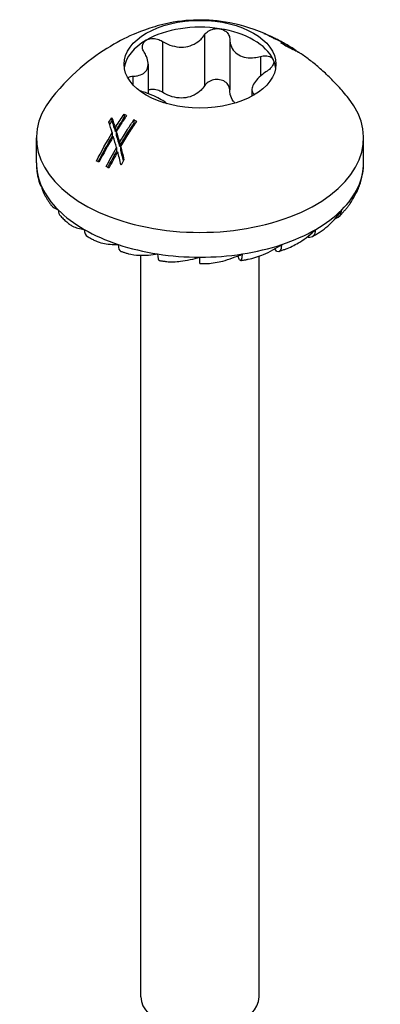
# Model space of a CAD drawing. Units: millimetres. Extents: x -14 to 37, y -154 to 4.
# Drawn here: x 27 to 37, y -121 to -92 of the extents above; entities that cross this region are included whole.
import ezdxf

# ---------------------------------------------------------------- set-up
doc = ezdxf.new("R2010")
doc.units = ezdxf.units.MM

# ---------------------------------------------------------------- blocks, each defined once
blk = doc.blocks.new('TTUFP50X70-ISO')
at = {"layer": ''}
for p, q in [((0.133, 31.091), (0.133, 29.58)), ((0.88, 30.975), (0.88, 29.465)), ((1.955, 31.11), (1.955, 31.106)), ((2.027, 31.078), (2.027, 31.071)), ((2.21, 30.986), (2.21, 30.974)), ((-1.11, 30.898), (-1.11, 29.388)), ((2.374, 30.908), (2.374, 30.903)), ((2.4, 30.856), (2.4, 30.854)), ((2.549, 30.779), (2.549, 30.759)), ((2.727, 30.687), (2.727, 30.669)), ((2.817, 30.646), (2.817, 30.624)), ((1.79, 30.45), (1.79, 29.866)), ((2.945, 30.563), (2.945, 30.562)), ((-1.538, 30.227), (-1.538, 29.352)), ((-1.99, 29.865), (-1.99, 29.616)), ((1.538, 29.466), (1.538, 29.274)), ((-2.612, 28.637), (-2.612, 28.529)), ((-2.248, 28.743), (-2.248, 28.638)), ((-2.512, 28.334), (-2.512, 28.224)), ((-1.956, 28.579), (-1.956, 28.475)), ((-4.85, 27.303), (-4.85, 28.038)), ((-2.599, 28.193), (-2.599, 28.08)), ((-2.48, 28.228), (-2.48, 28.117)), ((4.85, 27.303), (4.85, 28.038)), ((-2.472, 27.749), (-2.472, 27.633)), ((-2.385, 27.899), (-2.385, 27.785)), ((-2.352, 27.779), (-2.352, 27.664)), ((3.21, 25.1), (3.192, 25.113)), ((-1.75, 2.583), (-1.75, 24.56)), ((1.175, 24.422), (1.126, 24.541)), ((1.75, 2.583), (1.75, 24.532)), ((2.27, 24.684), (2.215, 24.747)), ((0, 24.313), (0, 24.503))]:
    blk.add_line(p, q, dxfattribs=at)
blk.add_ellipse((0, 30.222), major_axis=(2.25, 0), ratio=0.57735, dxfattribs=at)
for centre, major_axis, ratio, start_param, end_param in [((0, 30.018), (-2.25, 0), 0.57735, 4.45059, 5.497787), ((0, 30.018), (2.25, 0), 0.57735, 0.261799, 1.308997), ((0, 30.018), (-2.25, 0), 0.57735, 5.497787, 6.204537), ((0, 30.018), (2.25, 0), 0.57735, 0.078648, 0.261799), ((0, 28.038), (-4.85, 0), 0.57735, 5.849852, 9.858112), ((0, 27.303), (-4.85, 0), 0.57735, 0, 0.261799), ((0, 27.303), (4.85, 0), 0.57735, 6.021386, 6.283185), ((-4.25, 26.645), (-0.408, -0.189), 0.788675, 5.932306, 6.283185), ((0, 27.303), (-4.85, 0), 0.57735, 0.261799, 0.523599), ((0, 27.303), (4.85, 0), 0.57735, 5.759587, 6.021386), ((4.25, 26.645), (0.408, -0.189), 0.788675, 6.058928, 6.634065), ((-3.811, 26.033), (-0.318, -0.318), 0.707107, 5.667706, 6.283185), ((0, 27.303), (-4.85, 0), 0.57735, 0.523599, 0.785398), ((0, 27.303), (-4.85, 0), 0.57735, 2.356194, 2.617994), ((3.811, 26.033), (0.318, -0.318), 0.707107, 5.879567, 6.898665), ((-3.111, 25.507), (-0.225, -0.39), 0.57735, 5.497787, 6.283185), ((0, 27.303), (-4.85, 0), 0.57735, 0.785398, 1.047198), ((0, 27.303), (-4.85, 0), 0.57735, 2.094395, 2.356194), ((3.111, 25.507), (0.225, -0.39), 0.57735, 5.814088, 7.068583), ((-2.2, 25.103), (-0.142, -0.427), 0.408248, 5.397108, 6.283185), ((0, 27.303), (-4.85, 0), 0.57735, 1.047198, 1.308997), ((0, 27.303), (-4.85, 0), 0.57735, 1.832596, 2.094395), ((2.2, 25.103), (0.142, -0.427), 0.408248, 5.914767, 7.169262), ((-1.139, 24.849), (-0.069, -0.445), 0.211325, 5.344303, 6.283185), ((0, 27.303), (-4.85, 0), 0.57735, 1.308997, 1.570796), ((0, 27.303), (-4.85, 0), 0.57735, 1.570796, 1.832596), ((1.139, 24.849), (0.069, -0.445), 0.211325, 5.967572, 7.222067), ((0, 2.583), (-1.75, 0), 0.57735, 0, 3.141593)]:
    blk.add_ellipse(centre, major_axis=major_axis, ratio=ratio, start_param=start_param, end_param=end_param, dxfattribs=at)
for points, knots in [([(1.939, 31.117), (1.474, 31.316), (1.095, 31.411), (0.419, 31.524), (0.121, 31.54), (-0.496, 31.515), (-0.815, 31.473), (-1.572, 31.274), (-2.013, 31.12), (-3.091, 30.501), (-3.744, 30.034), (-4.402, 29.213)], [1.718435, 1.718435, 1.718435, 1.718435, 2.07348, 2.07348, 2.428524, 2.428524, 2.783568, 2.783568, 3.138613, 3.138613, 3.493657, 3.493657, 3.493657, 3.493657]), ([(0.133, 31.091), (0.161, 31.132), (0.198, 31.169), (0.287, 31.229), (0.343, 31.253), (0.463, 31.28), (0.526, 31.281), (0.582, 31.272)], [0.02007557, 0.02007557, 0.02007557, 0.02007557, 0.03639013, 0.03639013, 0.05394801, 0.05394801, 0.07150589, 0.07150589, 0.07150589, 0.07150589]), ([(0.582, 31.272), (0.639, 31.264), (0.695, 31.244), (0.787, 31.185), (0.823, 31.146), (0.867, 31.066), (0.879, 31.021), (0.88, 30.975)], [0.07150589, 0.07150589, 0.07150589, 0.07150589, 0.08906377, 0.08906377, 0.10662165, 0.10662165, 0.12293621, 0.12293621, 0.12293621, 0.12293621]), ([(-1.657, 30.583), (-1.684, 30.625), (-1.7, 30.668), (-1.712, 30.753), (-1.706, 30.799), (-1.666, 30.878), (-1.632, 30.912), (-1.591, 30.936)], [0.02007557, 0.02007557, 0.02007557, 0.02007557, 0.03639013, 0.03639013, 0.05394801, 0.05394801, 0.07150589, 0.07150589, 0.07150589, 0.07150589]), ([(-1.591, 30.936), (-1.55, 30.96), (-1.497, 30.976), (-1.382, 30.986), (-1.32, 30.98), (-1.211, 30.951), (-1.158, 30.928), (-1.11, 30.898)], [0.07150589, 0.07150589, 0.07150589, 0.07150589, 0.08906377, 0.08906377, 0.10662165, 0.10662165, 0.12293621, 0.12293621, 0.12293621, 0.12293621]), ([(-1.11, 30.898), (-1.059, 30.866), (-1.005, 30.838), (-0.872, 30.78), (-0.782, 30.752), (-0.598, 30.725), (-0.504, 30.725), (-0.337, 30.751), (-0.25, 30.779), (-0.094, 30.859), (-0.024, 30.912), (0.068, 31.004), (0.103, 31.046), (0.133, 31.091)], [0.0391922, 0.0391922, 0.0391922, 0.0391922, 0.0566677, 0.0566677, 0.0826934, 0.0826934, 0.108719, 0.108719, 0.1347447, 0.1347447, 0.1607703, 0.1607703, 0.1782459, 0.1782459, 0.1782459, 0.1782459]), ([(0.88, 30.975), (0.88, 30.925), (0.887, 30.877), (0.914, 30.766), (0.944, 30.698), (1.031, 30.58), (1.088, 30.531), (1.21, 30.46), (1.286, 30.433), (1.448, 30.408), (1.535, 30.408), (1.672, 30.423), (1.731, 30.434), (1.79, 30.45)], [0.0391922, 0.0391922, 0.0391922, 0.0391922, 0.0566677, 0.0566677, 0.0826934, 0.0826934, 0.108719, 0.108719, 0.1347447, 0.1347447, 0.1607703, 0.1607703, 0.1782459, 0.1782459, 0.1782459, 0.1782459]), ([(1.891, 31.136), (1.899, 31.133), (1.909, 31.129), (1.923, 31.123), (1.937, 31.118), (1.955, 31.11)], [0, 0, 0, 0, 0.00873731, 0.00873731, 0.01360914, 0.01360914, 0.01360914, 0.01360914]), ([(2.2, 30.978), (2.199, 30.978), (2.198, 30.979), (2.098, 31.037), (1.995, 31.089), (1.891, 31.136)], [1.65442919, 1.65442919, 1.65442919, 1.65442919, 1.65483423, 1.65483423, 1.69688672, 1.69688672, 1.69688672, 1.69688672]), ([(1.955, 31.11), (1.969, 31.103), (1.985, 31.096), (2.006, 31.086), (2.014, 31.082), (2.027, 31.076)], [0, 0, 0, 0, 0.0119228, 0.0119228, 0.01564586, 0.01564586, 0.01564586, 0.01564586]), ([(2.772, 30.678), (2.721, 30.71), (2.67, 30.741), (2.571, 30.8), (2.521, 30.828), (2.425, 30.882), (2.377, 30.907), (2.284, 30.956), (2.238, 30.979), (2.147, 31.023), (2.103, 31.044), (2.059, 31.064)], [1.5264383, 1.5264383, 1.5264383, 1.5264383, 1.5588402, 1.5588402, 1.5912422, 1.5912422, 1.6236441, 1.6236441, 1.6560461, 1.6560461, 1.6884481, 1.6884481, 1.6884481, 1.6884481]), ([(2.374, 30.908), (2.401, 30.894), (2.427, 30.879), (2.454, 30.863), (2.455, 30.863), (2.456, 30.862)], [1.56245162, 1.56245162, 1.56245162, 1.56245162, 1.57361214, 1.57361214, 1.57401718, 1.57401718, 1.57401718, 1.57401718]), ([(2.4, 30.856), (2.422, 30.844), (2.444, 30.833), (2.475, 30.817), (2.5, 30.804), (2.549, 30.779)], [0, 0, 0, 0, 0.00803974, 0.00803974, 0.01150386, 0.01150386, 0.01150386, 0.01150386]), ([(2.647, 30.71), (2.625, 30.721), (2.6, 30.733), (2.568, 30.75), (2.534, 30.767), (2.506, 30.781)], [0, 0, 0, 0, 0.01021226, 0.01021226, 0.01338647, 0.01338647, 0.01338647, 0.01338647]), ([(2.549, 30.779), (2.58, 30.762), (2.609, 30.747), (2.652, 30.725), (2.686, 30.708), (2.727, 30.687)], [0, 0, 0, 0, 0.0126792, 0.0126792, 0.02011405, 0.02011405, 0.02011405, 0.02011405]), ([(2.798, 30.634), (2.776, 30.645), (2.752, 30.657), (2.711, 30.677), (2.683, 30.691), (2.647, 30.71)], [0, 0, 0, 0, 0.01294711, 0.01294711, 0.02063682, 0.02063682, 0.02063682, 0.02063682]), ([(2.727, 30.687), (2.762, 30.669), (2.791, 30.655), (2.82, 30.643), (2.819, 30.645), (2.808, 30.654), (2.795, 30.663), (2.774, 30.677), (2.773, 30.677), (2.772, 30.678)], [0, 0, 0, 0, 0.02048062, 0.02048062, 0.03992259, 0.03992259, 0.06204515, 0.06204515, 0.06285897, 0.06285897, 0.06285897, 0.06285897]), ([(2.817, 30.645), (2.844, 30.629), (2.867, 30.614), (2.905, 30.591), (2.919, 30.582), (2.939, 30.569), (2.944, 30.565), (2.945, 30.563)], [0.0071651, 0.0071651, 0.0071651, 0.0071651, 0.01985897, 0.01985897, 0.03168182, 0.03168182, 0.04370525, 0.04370525, 0.04370525, 0.04370525]), ([(-1.99, 29.865), (-1.939, 29.867), (-1.892, 29.872), (-1.787, 29.894), (-1.726, 29.916), (-1.629, 29.983), (-1.592, 30.026), (-1.547, 30.123), (-1.536, 30.183), (-1.542, 30.314), (-1.56, 30.384), (-1.604, 30.492), (-1.628, 30.537), (-1.657, 30.583)], [0.0391922, 0.0391922, 0.0391922, 0.0391922, 0.0566677, 0.0566677, 0.0826934, 0.0826934, 0.108719, 0.108719, 0.1347447, 0.1347447, 0.1607703, 0.1607703, 0.1782459, 0.1782459, 0.1782459, 0.1782459]), ([(1.79, 30.45), (1.844, 30.464), (1.899, 30.47), (1.999, 30.467), (2.05, 30.456), (2.129, 30.416), (2.158, 30.387), (2.173, 30.354)], [0.02007557, 0.02007557, 0.02007557, 0.02007557, 0.03639013, 0.03639013, 0.05394801, 0.05394801, 0.07150589, 0.07150589, 0.07150589, 0.07150589]), ([(2.173, 30.354), (2.188, 30.321), (2.191, 30.282), (2.168, 30.2), (2.143, 30.157), (2.078, 30.084), (2.037, 30.049), (1.99, 30.019)], [0.07150589, 0.07150589, 0.07150589, 0.07150589, 0.08906377, 0.08906377, 0.10662165, 0.10662165, 0.12293621, 0.12293621, 0.12293621, 0.12293621]), ([(2.945, 30.563), (2.947, 30.56), (2.938, 30.564), (2.9, 30.582), (2.864, 30.6), (2.798, 30.634)], [0, 0, 0, 0, 0.01949313, 0.01949313, 0.0435537, 0.0435537, 0.0435537, 0.0435537]), ([(4.402, 29.213), (4.3, 29.341), (4.197, 29.46), (3.993, 29.682), (3.891, 29.785), (3.69, 29.977), (3.59, 30.066), (3.395, 30.232), (3.299, 30.308), (3.11, 30.45), (3.018, 30.516), (2.928, 30.576)], [1.2187317, 1.2187317, 1.2187317, 1.2187317, 1.2738308, 1.2738308, 1.3289299, 1.3289299, 1.384029, 1.384029, 1.4391281, 1.4391281, 1.4942271, 1.4942271, 1.4942271, 1.4942271]), ([(-2.141, 29.823), (-2.132, 29.829), (-2.121, 29.836), (-2.078, 29.855), (-2.037, 29.863), (-1.99, 29.865)], [0.10054705, 0.10054705, 0.10054705, 0.10054705, 0.10662165, 0.10662165, 0.12293621, 0.12293621, 0.12293621, 0.12293621]), ([(0.582, 29.762), (0.526, 29.771), (0.463, 29.769), (0.343, 29.743), (0.287, 29.718), (0.198, 29.659), (0.161, 29.622), (0.133, 29.58)], [0.17853918, 0.17853918, 0.17853918, 0.17853918, 0.19609706, 0.19609706, 0.21365494, 0.21365494, 0.2299695, 0.2299695, 0.2299695, 0.2299695]), ([(0.88, 29.465), (0.879, 29.51), (0.867, 29.555), (0.823, 29.635), (0.787, 29.674), (0.695, 29.733), (0.639, 29.753), (0.582, 29.762)], [0.12710886, 0.12710886, 0.12710886, 0.12710886, 0.14342342, 0.14342342, 0.1609813, 0.1609813, 0.17853918, 0.17853918, 0.17853918, 0.17853918]), ([(1.99, 30.019), (1.939, 29.985), (1.892, 29.951), (1.787, 29.866), (1.726, 29.808), (1.629, 29.694), (1.592, 29.638), (1.547, 29.541), (1.536, 29.493), (1.542, 29.411), (1.56, 29.376), (1.596, 29.339), (1.608, 29.33), (1.621, 29.321)], [0.0391922, 0.0391922, 0.0391922, 0.0391922, 0.0566677, 0.0566677, 0.0826934, 0.0826934, 0.108719, 0.108719, 0.1347447, 0.1347447, 0.1607703, 0.1607703, 0.1704333, 0.1704333, 0.1704333, 0.1704333]), ([(-1.11, 29.388), (-1.158, 29.418), (-1.211, 29.44), (-1.32, 29.47), (-1.382, 29.476), (-1.474, 29.468), (-1.508, 29.461), (-1.538, 29.45)], [0.12710886, 0.12710886, 0.12710886, 0.12710886, 0.14342342, 0.14342342, 0.1609813, 0.1609813, 0.17175634, 0.17175634, 0.17175634, 0.17175634]), ([(0.133, 29.58), (0.103, 29.535), (0.068, 29.493), (-0.024, 29.401), (-0.094, 29.348), (-0.25, 29.268), (-0.337, 29.241), (-0.504, 29.215), (-0.598, 29.214), (-0.782, 29.242), (-0.872, 29.27), (-1.005, 29.327), (-1.059, 29.355), (-1.11, 29.388)], [0.3960632, 0.3960632, 0.3960632, 0.3960632, 0.4135387, 0.4135387, 0.4395644, 0.4395644, 0.46559, 0.46559, 0.4916157, 0.4916157, 0.5176413, 0.5176413, 0.5351169, 0.5351169, 0.5351169, 0.5351169]), ([(-0.976, 29.051), (-0.98, 29.055), (-0.984, 29.058), (-1.031, 29.096), (-1.088, 29.133), (-1.21, 29.204), (-1.286, 29.243), (-1.448, 29.317), (-1.535, 29.352), (-1.672, 29.399), (-1.73, 29.417), (-1.788, 29.433)], [0.08026044, 0.08026044, 0.08026044, 0.08026044, 0.08269338, 0.08269338, 0.10871901, 0.10871901, 0.13474465, 0.13474465, 0.16077029, 0.16077029, 0.17807789, 0.17807789, 0.17807789, 0.17807789]), ([(1.039, 29.07), (1.02, 29.088), (1.003, 29.108), (0.944, 29.188), (0.914, 29.256), (0.887, 29.366), (0.88, 29.415), (0.88, 29.465)], [0.48234277, 0.48234277, 0.48234277, 0.48234277, 0.49161565, 0.49161565, 0.51764129, 0.51764129, 0.53511685, 0.53511685, 0.53511685, 0.53511685]), ([(-2.512, 28.334), (-2.501, 28.352), (-2.491, 28.369), (-2.404, 28.507), (-2.326, 28.626), (-2.248, 28.743)], [1.62205752, 1.62205752, 1.62205752, 1.62205752, 1.62768702, 1.62768702, 1.66680728, 1.66680728, 1.66680728, 1.66680728]), ([(-2.512, 28.224), (-2.489, 28.263), (-2.465, 28.301), (-2.378, 28.44), (-2.313, 28.54), (-2.248, 28.638)], [1.59094066, 1.59094066, 1.59094066, 1.59094066, 1.60332023, 1.60332023, 1.63605856, 1.63605856, 1.63605856, 1.63605856]), ([(-2.173, 28.705), (-2.238, 28.608), (-2.303, 28.509), (-2.404, 28.35), (-2.442, 28.289), (-2.48, 28.228)], [2.2885814, 2.2885814, 2.2885814, 2.2885814, 2.32094908, 2.32094908, 2.34064328, 2.34064328, 2.34064328, 2.34064328]), ([(-2.385, 27.899), (-2.308, 28.028), (-2.229, 28.158), (-2.085, 28.384), (-2.021, 28.483), (-1.956, 28.579)], [1.59530855, 1.59530855, 1.59530855, 1.59530855, 1.63694672, 1.63694672, 1.66922479, 1.66922479, 1.66922479, 1.66922479]), ([(-2.385, 27.785), (-2.297, 27.937), (-2.204, 28.089), (-2.059, 28.318), (-2.007, 28.397), (-1.956, 28.475)], [1.5638337, 1.5638337, 1.5638337, 1.5638337, 1.61262405, 1.61262405, 1.63853068, 1.63853068, 1.63853068, 1.63853068]), ([(-1.881, 28.531), (-1.959, 28.415), (-2.037, 28.296), (-2.195, 28.045), (-2.275, 27.912), (-2.352, 27.779)], [2.28501769, 2.28501769, 2.28501769, 2.28501769, 2.32405427, 2.32405427, 2.36660756, 2.36660756, 2.36660756, 2.36660756]), ([(-4.85, 27.303), (-4.85, 27.26), (-4.849, 27.217), (-4.843, 27.131), (-4.838, 27.088), (-4.827, 27.003), (-4.82, 26.96), (-4.803, 26.875), (-4.793, 26.833), (-4.77, 26.75), (-4.757, 26.708), (-4.743, 26.667)], [3.9269908, 3.9269908, 3.9269908, 3.9269908, 3.9658627, 3.9658627, 4.0047345, 4.0047345, 4.0436064, 4.0436064, 4.0824782, 4.0824782, 4.1213501, 4.1213501, 4.1213501, 4.1213501]), ([(4.658, 26.456), (4.683, 26.51), (4.706, 26.564), (4.746, 26.674), (4.764, 26.73), (4.795, 26.843), (4.808, 26.9), (4.829, 27.014), (4.837, 27.071), (4.847, 27.187), (4.85, 27.245), (4.85, 27.303)], [0.5235988, 0.5235988, 0.5235988, 0.5235988, 0.5759587, 0.5759587, 0.6283185, 0.6283185, 0.6806784, 0.6806784, 0.7330383, 0.7330383, 0.7853982, 0.7853982, 0.7853982, 0.7853982]), ([(4.452, 26.098), (4.452, 26.098), (4.452, 26.098), (4.551, 26.24), (4.637, 26.422), (4.685, 26.578)], [-0.05851559, -0.05851559, -0.05851559, -0.05851559, -0.05844055, -0.05844055, 0, 0, 0, 0]), ([(-4.658, 26.456), (-4.645, 26.428), (-4.631, 26.4), (-4.603, 26.344), (-4.588, 26.317), (-4.557, 26.262), (-4.541, 26.235), (-4.508, 26.182), (-4.49, 26.155), (-4.455, 26.102), (-4.437, 26.076), (-4.418, 26.05)], [4.1887902, 4.1887902, 4.1887902, 4.1887902, 4.216247, 4.216247, 4.2437037, 4.2437037, 4.2711605, 4.2711605, 4.2986172, 4.2986172, 4.326074, 4.326074, 4.326074, 4.326074]), ([(-4.418, 26.05), (-4.416, 26.048), (-4.415, 26.047), (-4.373, 25.993), (-4.292, 25.94), (-4.2, 25.903)], [-0.06055037, -0.06055037, -0.06055037, -0.06055037, -0.05844055, -0.05844055, 0, 0, 0, 0]), ([(4.129, 25.714), (4.153, 25.739), (4.177, 25.763), (4.223, 25.813), (4.245, 25.838), (4.29, 25.888), (4.311, 25.914), (4.353, 25.965), (4.374, 25.992), (4.413, 26.044), (4.433, 26.071), (4.452, 26.098)], [0.2617994, 0.2617994, 0.2617994, 0.2617994, 0.2900508, 0.2900508, 0.3183023, 0.3183023, 0.3465537, 0.3465537, 0.3748051, 0.3748051, 0.4030566, 0.4030566, 0.4030566, 0.4030566]), ([(-4.129, 25.714), (-4.112, 25.698), (-4.096, 25.682), (-4.062, 25.65), (-4.045, 25.634), (-4.01, 25.602), (-3.993, 25.586), (-3.957, 25.555), (-3.939, 25.539), (-3.903, 25.509), (-3.884, 25.493), (-3.866, 25.478)], [4.45058959, 4.45058959, 4.45058959, 4.45058959, 4.46974896, 4.46974896, 4.48890832, 4.48890832, 4.50806769, 4.50806769, 4.52722705, 4.52722705, 4.54638642, 4.54638642, 4.54638642, 4.54638642]), ([(3.618, 25.294), (3.697, 25.349), (3.774, 25.41), (3.973, 25.592), (4.109, 25.757), (4.2, 25.903)], [-0.08584251, -0.08584251, -0.08584251, -0.08584251, -0.05844055, -0.05844055, 0, 0, 0, 0]), ([(-3.865, 25.479), (-3.839, 25.457), (-3.808, 25.438), (-3.691, 25.38), (-3.559, 25.343), (-3.429, 25.323)], [-0.08064927, -0.08064927, -0.08064927, -0.08064927, -0.05844055, -0.05844055, 0, 0, 0, 0]), ([(-3.336, 25.117), (-3.32, 25.108), (-3.304, 25.099), (-3.272, 25.081), (-3.256, 25.072), (-3.224, 25.054), (-3.207, 25.045), (-3.175, 25.028), (-3.158, 25.019), (-3.125, 25.002), (-3.108, 24.993), (-3.091, 24.985)], [4.71238898, 4.71238898, 4.71238898, 4.71238898, 4.72619344, 4.72619344, 4.7399979, 4.7399979, 4.75380237, 4.75380237, 4.76760683, 4.76760683, 4.78141129, 4.78141129, 4.78141129, 4.78141129]), ([(2.582, 24.762), (2.711, 24.811), (2.849, 24.882), (3.124, 25.053), (3.3, 25.194), (3.429, 25.323)], [-0.09836138, -0.09836138, -0.09836138, -0.09836138, -0.05844055, -0.05844055, 0, 0, 0, 0]), ([(3.336, 25.117), (3.356, 25.128), (3.375, 25.139), (3.414, 25.162), (3.433, 25.174), (3.471, 25.197), (3.489, 25.209), (3.527, 25.233), (3.545, 25.245), (3.582, 25.269), (3.6, 25.282), (3.618, 25.294)], [0, 0, 0, 0, 0.01697528, 0.01697528, 0.03395055, 0.03395055, 0.05092583, 0.05092583, 0.06790111, 0.06790111, 0.08487639, 0.08487639, 0.08487639, 0.08487639]), ([(-3.091, 24.985), (-3.032, 24.956), (-2.955, 24.932), (-2.756, 24.89), (-2.584, 24.876), (-2.425, 24.878)], [-0.09350966, -0.09350966, -0.09350966, -0.09350966, -0.05844055, -0.05844055, 0, 0, 0, 0]), ([(1.421, 24.441), (1.423, 24.441), (1.426, 24.441), (1.572, 24.469), (1.743, 24.525), (2.062, 24.659), (2.266, 24.771), (2.425, 24.878)], [-0.1044762, -0.1044762, -0.1044762, -0.1044762, -0.1037504, -0.1037504, -0.0584406, -0.0584406, 0, 0, 0, 0]), ([(-2.342, 24.676), (-2.328, 24.671), (-2.313, 24.666), (-2.284, 24.657), (-2.269, 24.652), (-2.24, 24.643), (-2.225, 24.638), (-2.195, 24.629), (-2.18, 24.624), (-2.15, 24.615), (-2.136, 24.611), (-2.121, 24.607)], [4.97418837, 4.97418837, 4.97418837, 4.97418837, 4.98484917, 4.98484917, 4.99550998, 4.99550998, 5.00617079, 5.00617079, 5.01683159, 5.01683159, 5.0274924, 5.0274924, 5.0274924, 5.0274924]), ([(-2.121, 24.607), (-2.029, 24.58), (-1.904, 24.565), (-1.634, 24.556), (-1.432, 24.571), (-1.255, 24.598)], [-0.1014311, -0.1014311, -0.1014311, -0.1014311, -0.0584406, -0.0584406, 0, 0, 0, 0]), ([(0.203, 24.315), (0.211, 24.315), (0.22, 24.316), (0.364, 24.322), (0.534, 24.352), (0.86, 24.437), (1.078, 24.516), (1.255, 24.598)], [-0.1065546, -0.1065546, -0.1065546, -0.1065546, -0.1037504, -0.1037504, -0.0584406, -0.0584406, 0, 0, 0, 0]), ([(2.342, 24.676), (2.359, 24.681), (2.375, 24.687), (2.407, 24.698), (2.423, 24.703), (2.455, 24.715), (2.471, 24.72), (2.503, 24.732), (2.519, 24.738), (2.551, 24.75), (2.566, 24.755), (2.582, 24.761)], [6.02138592, 6.02138592, 6.02138592, 6.02138592, 6.03324438, 6.03324438, 6.04510284, 6.04510284, 6.0569613, 6.0569613, 6.06881976, 6.06881976, 6.08067822, 6.08067822, 6.08067822, 6.08067822]), ([(-1.208, 24.404), (-1.194, 24.402), (-1.18, 24.4), (-1.153, 24.396), (-1.139, 24.394), (-1.112, 24.39), (-1.098, 24.388), (-1.07, 24.384), (-1.057, 24.383), (-1.029, 24.379), (-1.015, 24.377), (-1.001, 24.375)], [5.23598776, 5.23598776, 5.23598776, 5.23598776, 5.24506569, 5.24506569, 5.25414363, 5.25414363, 5.26322157, 5.26322157, 5.27229951, 5.27229951, 5.28137744, 5.28137744, 5.28137744, 5.28137744]), ([(-1.001, 24.375), (-0.997, 24.375), (-0.992, 24.374), (-0.869, 24.36), (-0.712, 24.366), (-0.401, 24.402), (-0.183, 24.448), (0, 24.503)], [-0.1055817, -0.1055817, -0.1055817, -0.1055817, -0.1037504, -0.1037504, -0.0584406, -0.0584406, 0, 0, 0, 0]), ([(0, 24.313), (0.014, 24.313), (0.027, 24.313), (0.054, 24.313), (0.068, 24.313), (0.095, 24.313), (0.108, 24.313), (0.135, 24.314), (0.149, 24.314), (0.176, 24.314), (0.189, 24.315), (0.203, 24.315)], [5.49778714, 5.49778714, 5.49778714, 5.49778714, 5.50648889, 5.50648889, 5.51519063, 5.51519063, 5.52389238, 5.52389238, 5.53259412, 5.53259412, 5.54129586, 5.54129586, 5.54129586, 5.54129586]), ([(1.208, 24.404), (1.222, 24.407), (1.236, 24.409), (1.265, 24.413), (1.279, 24.416), (1.308, 24.42), (1.322, 24.423), (1.35, 24.428), (1.364, 24.43), (1.393, 24.435), (1.407, 24.438), (1.421, 24.441)], [5.75958653, 5.75958653, 5.75958653, 5.75958653, 5.76908764, 5.76908764, 5.77858874, 5.77858874, 5.78808984, 5.78808984, 5.79759095, 5.79759095, 5.80709205, 5.80709205, 5.80709205, 5.80709205])]:
    blk.add_open_spline(points, degree=3, knots=knots, dxfattribs=at)
for points in [[(2.027, 31.078), (2.089, 31.049), (2.15, 31.018), (2.21, 30.986)], [(2.059, 31.064), (2.048, 31.069), (2.036, 31.074), (2.027, 31.078)], [(2.456, 30.862), (2.374, 30.905), (2.288, 30.944), (2.2, 30.978)], [(2.21, 30.986), (2.266, 30.962), (2.32, 30.936), (2.374, 30.908)], [(2.506, 30.781), (2.468, 30.808), (2.43, 30.834), (2.392, 30.859)], [(2.392, 30.859), (2.395, 30.858), (2.397, 30.857), (2.4, 30.856)], [(-2.698, 28.502), (-2.67, 28.547), (-2.641, 28.592), (-2.612, 28.637)], [(-2.612, 28.637), (-2.578, 28.539), (-2.545, 28.438), (-2.512, 28.334)], [(-2.248, 28.743), (-2.223, 28.731), (-2.198, 28.718), (-2.173, 28.705)], [(-2.248, 28.638), (-2.24, 28.635), (-2.233, 28.631), (-2.225, 28.627)], [(-2.599, 28.193), (-2.632, 28.298), (-2.665, 28.402), (-2.698, 28.502)], [(-2.674, 28.43), (-2.654, 28.463), (-2.633, 28.496), (-2.612, 28.529)], [(-2.612, 28.529), (-2.578, 28.431), (-2.545, 28.329), (-2.512, 28.224)], [(-1.956, 28.579), (-1.931, 28.564), (-1.906, 28.548), (-1.881, 28.531)], [(-1.956, 28.475), (-1.947, 28.469), (-1.938, 28.464), (-1.93, 28.458)], [(-3.069, 27.353), (-2.928, 27.626), (-2.77, 27.911), (-2.599, 28.193)], [(-3.017, 27.327), (-2.891, 27.572), (-2.75, 27.828), (-2.599, 28.08)], [(-2.569, 28.081), (-2.723, 27.823), (-2.866, 27.564), (-2.994, 27.315)], [(-2.472, 27.749), (-2.503, 27.859), (-2.535, 27.971), (-2.569, 28.081)], [(-2.48, 28.228), (-2.447, 28.119), (-2.415, 28.009), (-2.385, 27.899)], [(-2.48, 28.117), (-2.447, 28.007), (-2.415, 27.895), (-2.385, 27.785)], [(-2.777, 27.19), (-2.683, 27.372), (-2.581, 27.56), (-2.472, 27.749)], [(-2.352, 27.779), (-2.32, 27.659), (-2.286, 27.527), (-2.253, 27.392)], [(-2.728, 27.158), (-2.648, 27.313), (-2.562, 27.472), (-2.472, 27.633)], [(-2.439, 27.627), (-2.532, 27.463), (-2.62, 27.3), (-2.702, 27.141)], [(-2.34, 27.232), (-2.373, 27.369), (-2.407, 27.503), (-2.439, 27.627)], [(-2.352, 27.664), (-2.326, 27.566), (-2.3, 27.462), (-2.273, 27.355)], [(-2.994, 27.315), (-3.019, 27.328), (-3.044, 27.341), (-3.069, 27.353)], [(-2.702, 27.141), (-2.727, 27.158), (-2.752, 27.174), (-2.777, 27.19)], [(-2.253, 27.392), (-2.282, 27.338), (-2.311, 27.285), (-2.34, 27.232)], [(-4.742, 26.667), (-4.731, 26.636), (-4.711, 26.605), (-4.685, 26.578)]]:
    blk.add_open_spline(points, degree=3, dxfattribs=at)

msp = doc.modelspace()

# ---------------------------------------------------------------- block references
msp.add_blockref('TTUFP50X70-ISO', (31.907, -123.77))

doc.saveas('drawing.dxf')
